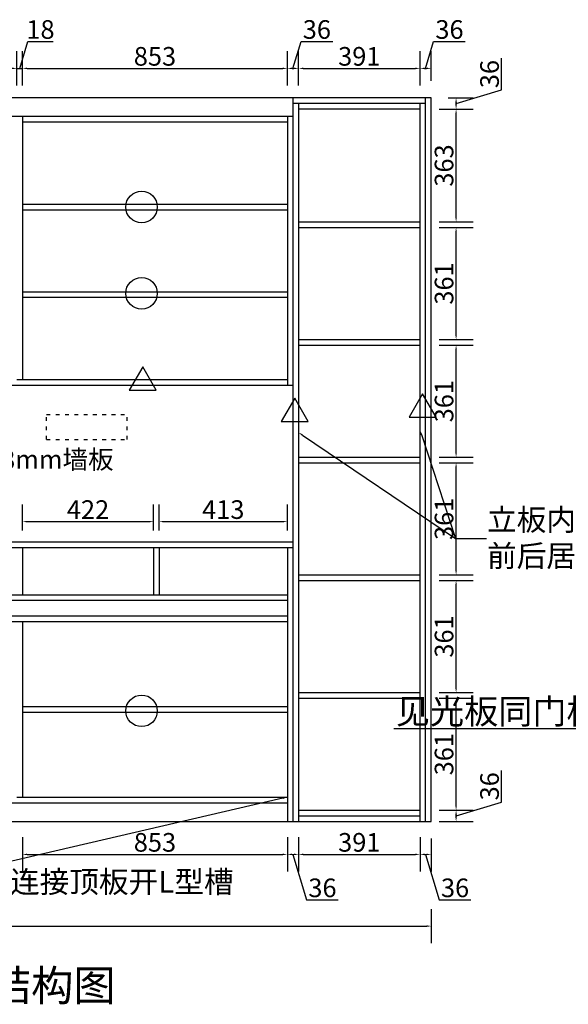
# Model space of a CAD drawing. Units: millimetres. Extents: x 388876 to 398048, y -660731 to -656028.
# Drawn here: x 390940 to 392706, y -659199 to -656028 of the extents above; entities that cross this region are included whole.
import ezdxf
from ezdxf import colors
from ezdxf.entities.mleader import LeaderData, LeaderLine
from ezdxf.enums import TextEntityAlignment as Align
from ezdxf.math import Vec2, Vec3

# ---------------------------------------------------------------- set-up
doc = ezdxf.new("R2010")
doc.units = ezdxf.units.MM
doc.linetypes.add('100', pattern=[30, 12, -18])
doc.layers.add('01', color=7, linetype='Continuous')
doc.styles.get("Standard").update_dxf_attribs({"font": 'txt', "bigfont": 'gbcbig.shx'})
doc.styles.add('三维家文字', font='SimSun', dxfattribs={"height": 50})
doc.dimstyles.new('唐义礼', dxfattribs={"dimtxt": 60, "dimasz": 15, "dimexe": 55, "dimexo": 55, "dimgap": 1, "dimtad": 1, "dimdec": 0, "dimtxsty": 'Standard', "dimcen": 10, "dimclrd": 6, "dimclre": 6, "dimadec": 0, "dimazin": 0, "dimtfac": 1, "dimtdec": 0, "dimtmove": 1, "dimatfit": 3, "dimfxl": 55, "dimfxlon": 1, "dimarcsym": 0})

# ---------------------------------------------------------------- blocks, each defined once
blk = doc.blocks.new('*D179')
at = {"layer": '01', "color": 6, "lineweight": -2, "transparency": 16777216}
for p, q in [((389185.8, -658892.6), (389185.8, -659002.6)), ((392264.8, -658892.6), (392264.8, -659002.6)), ((389200.8, -658947.6), (392249.8, -658947.6))]:
    blk.add_line(p, q, dxfattribs=at)
at = {"layer": '01', "color": 6, "transparency": 16777216}
for points in [[(389200.8, -658945.1), (389200.8, -658950.1), (389185.8, -658947.6)], [(392249.8, -658945.1), (392249.8, -658950.1), (392264.8, -658947.6)]]:
    blk.add_solid(points, dxfattribs=at)
at = {"layer": 'Defpoints', "color": 0, "transparency": 16777216}
for p in [(389185.8, -658610.3), (392264.8, -658610.3), (392264.8, -658947.6)]:
    blk.add_point(p, dxfattribs=at)
at = {"layer": '01', "color": 0, "transparency": 16777216, "insert": (390725.3, -658916.6), "char_height": 60, "attachment_point": 5}
blk.add_mtext('3079', dxfattribs=at)
blk = doc.blocks.new('*D187')
at = {"layer": '01', "color": 6, "lineweight": -2, "transparency": 16777216}
for p, q in [((390939.8, -656185), (390965.7, -656098.5)), ((390965.7, -656098.5), (391047.7, -656098.5)), ((390930.8, -656240), (390930.8, -656130)), ((390948.8, -656240), (390948.8, -656130)), ((390915.8, -656185), (390900.8, -656185)), ((390930.8, -656185), (390948.8, -656185)), ((390930.8, -656185), (390948.8, -656185)), ((390963.8, -656185), (390978.8, -656185))]:
    blk.add_line(p, q, dxfattribs=at)
at = {"layer": '01', "color": 6, "transparency": 16777216}
for points in [[(390915.8, -656182.5), (390915.8, -656187.5), (390930.8, -656185)], [(390963.8, -656182.5), (390963.8, -656187.5), (390948.8, -656185)]]:
    blk.add_solid(points, dxfattribs=at)
at = {"layer": 'Defpoints', "color": 0, "transparency": 16777216}
for p in [(390948.8, -656185), (390930.8, -656358.3), (390948.8, -656358.3)]:
    blk.add_point(p, dxfattribs=at)
at = {"layer": '01', "color": 0, "transparency": 16777216, "insert": (391006.7, -656067.5), "char_height": 60, "attachment_point": 5}
blk.add_mtext('18', dxfattribs=at)
blk = doc.blocks.new('*D188')
at = {"layer": '01', "color": 6, "lineweight": -2, "transparency": 16777216}
for p, q in [((390948.8, -656240), (390948.8, -656130)), ((391801.8, -656240), (391801.8, -656130)), ((390963.8, -656185), (391786.8, -656185))]:
    blk.add_line(p, q, dxfattribs=at)
at = {"layer": '01', "color": 6, "transparency": 16777216}
for points in [[(390963.8, -656182.5), (390963.8, -656187.5), (390948.8, -656185)], [(391786.8, -656182.5), (391786.8, -656187.5), (391801.8, -656185)]]:
    blk.add_solid(points, dxfattribs=at)
at = {"layer": 'Defpoints', "color": 0, "transparency": 16777216}
for p in [(391801.8, -656185), (390948.8, -656358.3), (391801.8, -656358.3)]:
    blk.add_point(p, dxfattribs=at)
at = {"layer": '01', "color": 0, "transparency": 16777216, "insert": (391375.3, -656154), "char_height": 60, "attachment_point": 5}
blk.add_mtext('853', dxfattribs=at)
blk = doc.blocks.new('*D189')
at = {"layer": '01', "color": 6, "lineweight": -2, "transparency": 16777216}
for p, q in [((391819.8, -656185), (391845.7, -656098.5)), ((391845.7, -656098.5), (391947.7, -656098.5)), ((391801.8, -656240), (391801.8, -656130)), ((391837.8, -656240), (391837.8, -656130)), ((391816.8, -656185), (391822.8, -656185))]:
    blk.add_line(p, q, dxfattribs=at)
at = {"layer": '01', "color": 6, "transparency": 16777216}
for points in [[(391816.8, -656182.5), (391816.8, -656187.5), (391801.8, -656185)], [(391822.8, -656182.5), (391822.8, -656187.5), (391837.8, -656185)]]:
    blk.add_solid(points, dxfattribs=at)
at = {"layer": 'Defpoints', "color": 0, "transparency": 16777216}
for p in [(391837.8, -656185), (391837.8, -656316.3), (391801.8, -656358.3)]:
    blk.add_point(p, dxfattribs=at)
at = {"layer": '01', "color": 0, "transparency": 16777216, "insert": (391896.7, -656067.5), "char_height": 60, "attachment_point": 5}
blk.add_mtext('36', dxfattribs=at)
blk = doc.blocks.new('*D190')
at = {"layer": '01', "color": 6, "lineweight": -2, "transparency": 16777216}
for p, q in [((391837.8, -656240), (391837.8, -656130)), ((392228.8, -656240), (392228.8, -656130)), ((391852.8, -656185), (392213.8, -656185))]:
    blk.add_line(p, q, dxfattribs=at)
at = {"layer": '01', "color": 6, "transparency": 16777216}
for points in [[(391852.8, -656182.5), (391852.8, -656187.5), (391837.8, -656185)], [(392213.8, -656182.5), (392213.8, -656187.5), (392228.8, -656185)]]:
    blk.add_solid(points, dxfattribs=at)
at = {"layer": 'Defpoints', "color": 0, "transparency": 16777216}
for p in [(392228.8, -656185), (391837.8, -656316.3), (392228.8, -656316.3)]:
    blk.add_point(p, dxfattribs=at)
at = {"layer": '01', "color": 0, "transparency": 16777216, "insert": (392033.3, -656154), "char_height": 60, "attachment_point": 5}
blk.add_mtext('391', dxfattribs=at)
blk = doc.blocks.new('*D191')
at = {"layer": '01', "color": 6, "lineweight": -2, "transparency": 16777216}
for p, q in [((392246.8, -656185), (392272.7, -656098.5)), ((392272.7, -656098.5), (392374.7, -656098.5)), ((392228.8, -656240), (392228.8, -656130)), ((392264.8, -656225.3), (392264.8, -656130)), ((392243.8, -656185), (392249.8, -656185))]:
    blk.add_line(p, q, dxfattribs=at)
at = {"layer": '01', "color": 6, "transparency": 16777216}
for points in [[(392243.8, -656182.5), (392243.8, -656187.5), (392228.8, -656185)], [(392249.8, -656182.5), (392249.8, -656187.5), (392264.8, -656185)]]:
    blk.add_solid(points, dxfattribs=at)
at = {"layer": 'Defpoints', "color": 0, "transparency": 16777216}
for p in [(392264.8, -656185), (392264.8, -656280.3), (392228.8, -656316.3)]:
    blk.add_point(p, dxfattribs=at)
at = {"layer": '01', "color": 0, "transparency": 16777216, "insert": (392323.7, -656067.5), "char_height": 60, "attachment_point": 5}
blk.add_mtext('36', dxfattribs=at)
blk = doc.blocks.new('活动层板')
at = {"layer": '01', "color": 1}
blk.add_circle((192724.2, -711647.5), 50.8, dxfattribs=at)
blk = doc.blocks.new('*D164')
at = {"layer": '01', "color": 6, "lineweight": -2, "transparency": 16777216}
for p, q in [((390948.8, -658661.6), (390948.8, -658771.6)), ((391801.8, -658661.6), (391801.8, -658771.6)), ((390963.8, -658716.6), (391786.8, -658716.6))]:
    blk.add_line(p, q, dxfattribs=at)
at = {"layer": '01', "color": 6, "transparency": 16777216}
for points in [[(390963.8, -658714.1), (390963.8, -658719.1), (390948.8, -658716.6)], [(391786.8, -658714.1), (391786.8, -658719.1), (391801.8, -658716.6)]]:
    blk.add_solid(points, dxfattribs=at)
at = {"layer": 'Defpoints', "color": 0, "transparency": 16777216}
for p in [(390948.8, -658532.3), (391801.8, -658532.3), (391801.8, -658716.6)]:
    blk.add_point(p, dxfattribs=at)
at = {"layer": '01', "color": 0, "transparency": 16777216, "insert": (391375.3, -658685.6), "char_height": 60, "attachment_point": 5}
blk.add_mtext('853', dxfattribs=at)
blk = doc.blocks.new('*D165')
at = {"layer": '01', "color": 6, "lineweight": -2, "transparency": 16777216}
for p, q in [((391801.8, -658661.6), (391801.8, -658771.6)), ((391837.8, -658661.6), (391837.8, -658771.6)), ((391816.8, -658716.6), (391822.8, -658716.6)), ((391819.8, -658716.6), (391863.7, -658863.1)), ((391863.7, -658863.1), (391965.7, -658863.1))]:
    blk.add_line(p, q, dxfattribs=at)
at = {"layer": '01', "color": 6, "transparency": 16777216}
for points in [[(391816.8, -658714.1), (391816.8, -658719.1), (391801.8, -658716.6)], [(391822.8, -658714.1), (391822.8, -658719.1), (391837.8, -658716.6)]]:
    blk.add_solid(points, dxfattribs=at)
at = {"layer": 'Defpoints', "color": 0, "transparency": 16777216}
for p in [(391801.8, -658532.3), (391837.8, -658532.3), (391837.8, -658716.6)]:
    blk.add_point(p, dxfattribs=at)
at = {"layer": '01', "color": 0, "transparency": 16777216, "insert": (391914.7, -658832.1), "char_height": 60, "attachment_point": 5}
blk.add_mtext('36', dxfattribs=at)
blk = doc.blocks.new('*D161')
at = {"layer": '01', "color": 6, "lineweight": -2, "transparency": 16777216}
for p, q in [((391837.8, -658661.6), (391837.8, -658771.6)), ((392228.8, -658661.6), (392228.8, -658771.6)), ((391852.8, -658716.6), (392213.8, -658716.6))]:
    blk.add_line(p, q, dxfattribs=at)
at = {"layer": '01', "color": 6, "transparency": 16777216}
for points in [[(391852.8, -658714.1), (391852.8, -658719.1), (391837.8, -658716.6)], [(392213.8, -658714.1), (392213.8, -658719.1), (392228.8, -658716.6)]]:
    blk.add_solid(points, dxfattribs=at)
at = {"layer": 'Defpoints', "color": 0, "transparency": 16777216}
for p in [(391837.8, -658532.3), (392228.8, -658532.3), (392228.8, -658716.6)]:
    blk.add_point(p, dxfattribs=at)
at = {"layer": '01', "color": 0, "transparency": 16777216, "insert": (392033.3, -658685.6), "char_height": 60, "attachment_point": 5}
blk.add_mtext('391', dxfattribs=at)
blk = doc.blocks.new('*D166')
at = {"layer": '01', "color": 6, "lineweight": -2, "transparency": 16777216}
for p, q in [((392228.8, -658661.6), (392228.8, -658771.6)), ((392264.8, -658665.3), (392264.8, -658771.6)), ((392243.8, -658716.6), (392249.8, -658716.6)), ((392246.8, -658716.6), (392290.7, -658863.1)), ((392290.7, -658863.1), (392392.7, -658863.1))]:
    blk.add_line(p, q, dxfattribs=at)
at = {"layer": '01', "color": 6, "transparency": 16777216}
for points in [[(392243.8, -658714.1), (392243.8, -658719.1), (392228.8, -658716.6)], [(392249.8, -658714.1), (392249.8, -658719.1), (392264.8, -658716.6)]]:
    blk.add_solid(points, dxfattribs=at)
at = {"layer": 'Defpoints', "color": 0, "transparency": 16777216}
for p in [(392228.8, -658532.3), (392264.8, -658610.3), (392264.8, -658716.6)]:
    blk.add_point(p, dxfattribs=at)
at = {"layer": '01', "color": 0, "transparency": 16777216, "insert": (392341.7, -658832.1), "char_height": 60, "attachment_point": 5}
blk.add_mtext('36', dxfattribs=at)
blk = doc.blocks.new('*D169')
at = {"layer": '01', "color": 6, "lineweight": -2, "transparency": 16777216}
for p, q in [((390948.8, -657673.3), (390948.8, -657589.8)), ((391370.8, -657673.3), (391370.8, -657589.8)), ((390963.8, -657644.8), (391355.8, -657644.8))]:
    blk.add_line(p, q, dxfattribs=at)
at = {"layer": '01', "color": 6, "transparency": 16777216}
for points in [[(390963.8, -657642.3), (390963.8, -657647.3), (390948.8, -657644.8)], [(391355.8, -657642.3), (391355.8, -657647.3), (391370.8, -657644.8)]]:
    blk.add_solid(points, dxfattribs=at)
at = {"layer": 'Defpoints', "color": 0, "transparency": 16777216}
for p in [(391370.8, -657644.8), (390948.8, -657728.3), (391370.8, -657728.3)]:
    blk.add_point(p, dxfattribs=at)
at = {"layer": '01', "color": 0, "transparency": 16777216, "insert": (391159.8, -657613.8), "char_height": 60, "attachment_point": 5}
blk.add_mtext('422', dxfattribs=at)
blk = doc.blocks.new('*D170')
at = {"layer": '01', "color": 6, "lineweight": -2, "transparency": 16777216}
for p, q in [((391388.8, -657673.3), (391388.8, -657589.8)), ((391801.8, -657673.3), (391801.8, -657589.8)), ((391403.8, -657644.8), (391786.8, -657644.8))]:
    blk.add_line(p, q, dxfattribs=at)
at = {"layer": '01', "color": 6, "transparency": 16777216}
for points in [[(391403.8, -657642.3), (391403.8, -657647.3), (391388.8, -657644.8)], [(391786.8, -657642.3), (391786.8, -657647.3), (391801.8, -657644.8)]]:
    blk.add_solid(points, dxfattribs=at)
at = {"layer": 'Defpoints', "color": 0, "transparency": 16777216}
for p in [(391801.8, -657644.8), (391388.8, -657728.3), (391801.8, -657728.3)]:
    blk.add_point(p, dxfattribs=at)
at = {"layer": '01', "color": 0, "transparency": 16777216, "insert": (391595.3, -657613.8), "char_height": 60, "attachment_point": 5}
blk.add_mtext('413', dxfattribs=at)
blk = doc.blocks.new('*D171')
at = {"layer": '01', "color": 6, "lineweight": -2, "transparency": 16777216}
for p, q in [((392491.5, -658548.3), (392491.5, -658446.3)), ((392345, -658592.3), (392491.5, -658548.3)), ((392290, -658574.3), (392400, -658574.3)), ((392290, -658610.3), (392400, -658610.3)), ((392345, -658595.3), (392345, -658589.3))]:
    blk.add_line(p, q, dxfattribs=at)
at = {"layer": '01', "color": 6, "transparency": 16777216}
for points in [[(392342.5, -658589.3), (392347.5, -658589.3), (392345, -658574.3)], [(392342.5, -658595.3), (392347.5, -658595.3), (392345, -658610.3)]]:
    blk.add_solid(points, dxfattribs=at)
at = {"layer": 'Defpoints', "color": 0, "transparency": 16777216}
for p in [(392228.8, -658574.3), (392345, -658574.3), (392228.8, -658610.3)]:
    blk.add_point(p, dxfattribs=at)
at = {"layer": '01', "color": 0, "transparency": 16777216, "insert": (392460.5, -658497.3), "char_height": 60, "attachment_point": 5, "rotation": 90}
blk.add_mtext('36', dxfattribs=at)
blk = doc.blocks.new('*D172')
at = {"layer": '01', "color": 6, "lineweight": -2, "transparency": 16777216}
for p, q in [((392290, -658213.3), (392400, -658213.3)), ((392345, -658559.3), (392345, -658228.3)), ((392290, -658574.3), (392400, -658574.3))]:
    blk.add_line(p, q, dxfattribs=at)
at = {"layer": '01', "color": 6, "transparency": 16777216}
for points in [[(392342.5, -658228.3), (392347.5, -658228.3), (392345, -658213.3)], [(392342.5, -658559.3), (392347.5, -658559.3), (392345, -658574.3)]]:
    blk.add_solid(points, dxfattribs=at)
at = {"layer": 'Defpoints', "color": 0, "transparency": 16777216}
for p in [(392228.8, -658213.3), (392345, -658213.3), (392228.8, -658574.3)]:
    blk.add_point(p, dxfattribs=at)
at = {"layer": '01', "color": 0, "transparency": 16777216, "insert": (392314, -658393.8), "char_height": 60, "attachment_point": 5, "rotation": 90}
blk.add_mtext('361', dxfattribs=at)
blk = doc.blocks.new('*D173')
at = {"layer": '01', "color": 6, "lineweight": -2, "transparency": 16777216}
for p, q in [((392290, -657834.3), (392400, -657834.3)), ((392345, -658180.3), (392345, -657849.3)), ((392290, -658195.3), (392400, -658195.3))]:
    blk.add_line(p, q, dxfattribs=at)
at = {"layer": '01', "color": 6, "transparency": 16777216}
for points in [[(392342.5, -657849.3), (392347.5, -657849.3), (392345, -657834.3)], [(392342.5, -658180.3), (392347.5, -658180.3), (392345, -658195.3)]]:
    blk.add_solid(points, dxfattribs=at)
at = {"layer": 'Defpoints', "color": 0, "transparency": 16777216}
for p in [(392228.8, -657834.3), (392345, -657834.3), (392228.8, -658195.3)]:
    blk.add_point(p, dxfattribs=at)
at = {"layer": '01', "color": 0, "transparency": 16777216, "insert": (392314, -658014.8), "char_height": 60, "attachment_point": 5, "rotation": 90}
blk.add_mtext('361', dxfattribs=at)
blk = doc.blocks.new('*D174')
at = {"layer": '01', "color": 6, "lineweight": -2, "transparency": 16777216}
for p, q in [((392290, -657455.3), (392400, -657455.3)), ((392345, -657801.3), (392345, -657470.3)), ((392290, -657816.3), (392400, -657816.3))]:
    blk.add_line(p, q, dxfattribs=at)
at = {"layer": '01', "color": 6, "transparency": 16777216}
for points in [[(392342.5, -657470.3), (392347.5, -657470.3), (392345, -657455.3)], [(392342.5, -657801.3), (392347.5, -657801.3), (392345, -657816.3)]]:
    blk.add_solid(points, dxfattribs=at)
at = {"layer": 'Defpoints', "color": 0, "transparency": 16777216}
for p in [(392228.8, -657455.3), (392345, -657455.3), (392228.8, -657816.3)]:
    blk.add_point(p, dxfattribs=at)
at = {"layer": '01', "color": 0, "transparency": 16777216, "insert": (392314, -657635.8), "char_height": 60, "attachment_point": 5, "rotation": 90}
blk.add_mtext('361', dxfattribs=at)
blk = doc.blocks.new('*D175')
at = {"layer": '01', "color": 6, "lineweight": -2, "transparency": 16777216}
for p, q in [((392290, -657076.3), (392400, -657076.3)), ((392345, -657422.3), (392345, -657091.3)), ((392290, -657437.3), (392400, -657437.3))]:
    blk.add_line(p, q, dxfattribs=at)
at = {"layer": '01', "color": 6, "transparency": 16777216}
for points in [[(392342.5, -657091.3), (392347.5, -657091.3), (392345, -657076.3)], [(392342.5, -657422.3), (392347.5, -657422.3), (392345, -657437.3)]]:
    blk.add_solid(points, dxfattribs=at)
at = {"layer": 'Defpoints', "color": 0, "transparency": 16777216}
for p in [(392228.8, -657076.3), (392345, -657076.3), (392228.8, -657437.3)]:
    blk.add_point(p, dxfattribs=at)
at = {"layer": '01', "color": 0, "transparency": 16777216, "insert": (392314, -657256.8), "char_height": 60, "attachment_point": 5, "rotation": 90}
blk.add_mtext('361', dxfattribs=at)
blk = doc.blocks.new('*D176')
at = {"layer": '01', "color": 6, "lineweight": -2, "transparency": 16777216}
for p, q in [((392290, -656697.3), (392400, -656697.3)), ((392345, -657043.3), (392345, -656712.3)), ((392290, -657058.3), (392400, -657058.3))]:
    blk.add_line(p, q, dxfattribs=at)
at = {"layer": '01', "color": 6, "transparency": 16777216}
for points in [[(392342.5, -656712.3), (392347.5, -656712.3), (392345, -656697.3)], [(392342.5, -657043.3), (392347.5, -657043.3), (392345, -657058.3)]]:
    blk.add_solid(points, dxfattribs=at)
at = {"layer": 'Defpoints', "color": 0, "transparency": 16777216}
for p in [(392228.8, -656697.3), (392345, -656697.3), (392228.8, -657058.3)]:
    blk.add_point(p, dxfattribs=at)
at = {"layer": '01', "color": 0, "transparency": 16777216, "insert": (392314, -656877.8), "char_height": 60, "attachment_point": 5, "rotation": 90}
blk.add_mtext('361', dxfattribs=at)
blk = doc.blocks.new('*D177')
at = {"layer": '01', "color": 6, "lineweight": -2, "transparency": 16777216}
for p, q in [((392290, -656316.3), (392400, -656316.3)), ((392345, -656664.3), (392345, -656331.3)), ((392290, -656679.3), (392400, -656679.3))]:
    blk.add_line(p, q, dxfattribs=at)
at = {"layer": '01', "color": 6, "transparency": 16777216}
for points in [[(392342.5, -656331.3), (392347.5, -656331.3), (392345, -656316.3)], [(392342.5, -656664.3), (392347.5, -656664.3), (392345, -656679.3)]]:
    blk.add_solid(points, dxfattribs=at)
at = {"layer": 'Defpoints', "color": 0, "transparency": 16777216}
for p in [(392228.8, -656316.3), (392345, -656316.3), (392228.8, -656679.3)]:
    blk.add_point(p, dxfattribs=at)
at = {"layer": '01', "color": 0, "transparency": 16777216, "insert": (392314, -656497.8), "char_height": 60, "attachment_point": 5, "rotation": 90}
blk.add_mtext('363', dxfattribs=at)
blk = doc.blocks.new('*D178')
at = {"layer": '01', "color": 6, "lineweight": -2, "transparency": 16777216}
for p, q in [((392491.5, -656254.3), (392491.5, -656152.3)), ((392345, -656298.3), (392491.5, -656254.3)), ((392319.8, -656280.3), (392400, -656280.3)), ((392345, -656301.3), (392345, -656295.3)), ((392290, -656316.3), (392400, -656316.3))]:
    blk.add_line(p, q, dxfattribs=at)
at = {"layer": '01', "color": 6, "transparency": 16777216}
for points in [[(392342.5, -656295.3), (392347.5, -656295.3), (392345, -656280.3)], [(392342.5, -656301.3), (392347.5, -656301.3), (392345, -656316.3)]]:
    blk.add_solid(points, dxfattribs=at)
at = {"layer": 'Defpoints', "color": 0, "transparency": 16777216}
for p in [(392264.8, -656280.3), (392345, -656280.3), (392228.8, -656316.3)]:
    blk.add_point(p, dxfattribs=at)
at = {"layer": '01', "color": 0, "transparency": 16777216, "insert": (392460.5, -656203.3), "char_height": 60, "attachment_point": 5, "rotation": 90}
blk.add_mtext('36', dxfattribs=at)

msp = doc.modelspace()

# ---------------------------------------------------------------- linework, layer by layer
at = {"layer": '01'}
for p, q in [((392264.8, -656280.3), (389185.8, -656280.3)), ((391819.8, -656280.3), (391819.8, -658610.3)), ((392246.8, -658610.3), (392246.8, -656280.3)), ((392264.8, -658610.3), (392264.8, -656280.3)), ((392246.8, -656298.3), (391819.8, -656298.3)), ((391837.8, -656298.3), (391837.8, -658610.3)), ((392228.8, -656316.3), (391837.8, -656316.3)), ((392228.8, -658610.3), (392228.8, -656298.3)), ((391819.8, -656340.3), (389203.8, -656340.3)), ((390948.8, -656340.3), (390948.8, -657187.3)), ((391801.8, -656358.3), (390948.8, -656358.3)), ((391801.8, -656340.3), (391801.8, -657205.3)), ((390948.8, -656622.3), (391801.8, -656622.3)), ((390948.8, -656640.3), (391801.8, -656640.3)), ((391837.8, -656679.3), (392228.8, -656679.3)), ((391837.8, -656697.3), (392228.8, -656697.3)), ((390948.8, -656904.3), (391801.8, -656904.3)), ((390948.8, -656922.3), (391801.8, -656922.3)), ((391837.8, -657058.3), (392228.8, -657058.3)), ((391837.8, -657076.3), (392228.8, -657076.3)), ((390059.8, -657205.3), (391819.8, -657205.3)), ((390930.8, -657187.3), (391801.8, -657187.3)), ((391837.8, -657437.3), (392228.8, -657437.3)), ((391837.8, -657455.3), (392228.8, -657455.3)), ((390059.8, -657710.3), (391819.8, -657710.3)), ((390059.8, -657728.3), (391819.8, -657728.3)), ((390948.8, -657728.3), (390948.8, -657880.3)), ((391370.8, -657728.3), (391370.8, -657880.3)), ((391388.8, -657728.3), (391388.8, -657880.3)), ((391801.8, -657728.3), (391801.8, -657956.3)), ((391837.8, -657816.3), (392228.8, -657816.3)), ((391837.8, -657834.3), (392228.8, -657834.3)), ((390077.8, -657880.3), (391801.8, -657880.3)), ((390077.8, -657898.3), (391801.8, -657898.3)), ((390077.8, -657948.3), (391801.8, -657948.3)), ((390077.8, -657966.3), (391801.8, -657966.3)), ((390948.8, -657966.3), (390948.8, -658532.3)), ((391801.8, -657956.3), (391801.8, -658610.3)), ((391837.8, -658195.3), (392228.8, -658195.3)), ((391837.8, -658213.3), (392228.8, -658213.3)), ((390948.8, -658240.3), (391801.8, -658240.3)), ((390948.8, -658258.3), (391801.8, -658258.3)), ((390930.8, -658532.3), (391801.8, -658532.3)), ((390077.8, -658550.3), (391801.8, -658550.3)), ((391837.8, -658574.3), (392228.8, -658574.3)), ((390041.8, -658610.3), (392264.8, -658610.3)), ((391837.8, -658592.3), (392228.8, -658592.3))]:
    msp.add_line(p, q, dxfattribs=at)
at = {"layer": '01', "color": 252, "linetype": '100'}
for p, q in [((391025.8, -657300.3), (391285.8, -657300.3)), ((391025.8, -657380.3), (391025.8, -657300.3)), ((391285.8, -657380.3), (391285.8, -657300.3)), ((391025.8, -657380.3), (391285.8, -657380.3))]:
    msp.add_line(p, q, dxfattribs=at)
at = {"layer": '01', "color": 6}
for points in [[(391336, -657146.4), (391292.7, -657221.4), (391379.3, -657221.4)], [(391825.4, -657246.9), (391782.1, -657321.9), (391868.7, -657321.9)], [(392237.2, -657232.9), (392193.9, -657307.9), (392280.5, -657307.9)]]:
    msp.add_lwpolyline(points, close=True, dxfattribs=at)

# ---------------------------------------------------------------- block references
at = {"layer": '01'}
for p in [(198607.9, 55015.8), (198607.9, 54737.8), (198607.9, 53393.2)]:
    msp.add_blockref('活动层板', p, dxfattribs=at)

# ---------------------------------------------------------------- texts
at = {"color": 1, "ltscale": 50, "style": '三维家文字'}
msp.add_text('立面结构图', height=99.37, dxfattribs=at).set_placement((390909.5, -659138.8), align=Align.MIDDLE_CENTER)
at = {"color": 0, "linetype": 'ByBlock', "lineweight": -3, "insert": (390669.2, -657414.4), "char_height": 60.345, "width": 1261.411, "attachment_point": 1}
msp.add_mtext('{\\fSimSun|b0|i0|c134|p54;此处18mm墙板}', dxfattribs=at)

# ---------------------------------------------------------------- dimensions: what is measured, and where the dimension line sits
at = {"layer": '01'}
for base, p1, p2, picture, middle in [((390948.8, -656185), (390930.8, -656358.3), (390948.8, -656358.3), '*D187', (390966.7, -656067.5)), ((391837.8, -656185), (391801.8, -656358.3), (391837.8, -656316.3), '*D189', (391846.7, -656067.5)), ((392264.8, -656185), (392228.8, -656316.3), (392264.8, -656280.3), '*D191', (392273.7, -656067.5)), ((391801.8, -656185), (390948.8, -656358.3), (391801.8, -656358.3), '*D188', (391375.3, -656154)), ((392228.8, -656185), (391837.8, -656316.3), (392228.8, -656316.3), '*D190', (392033.3, -656154)), ((391370.8, -657644.8), (390948.8, -657728.3), (391370.8, -657728.3), '*D169', (391159.8, -657613.8)), ((391801.8, -657644.8), (391388.8, -657728.3), (391801.8, -657728.3), '*D170', (391595.3, -657613.8)), ((391801.8, -658716.6), (390948.8, -658532.3), (391801.8, -658532.3), '*D164', (391375.3, -658685.6)), ((391837.8, -658716.6), (391801.8, -658532.3), (391837.8, -658532.3), '*D165', (391864.7, -658832.1)), ((392228.8, -658716.6), (391837.8, -658532.3), (392228.8, -658532.3), '*D161', (392033.3, -658685.6)), ((392264.8, -658716.6), (392228.8, -658532.3), (392264.8, -658610.3), '*D166', (392291.7, -658832.1)), ((392264.8, -658947.6), (389185.8, -658610.3), (392264.8, -658610.3), '*D179', (390725.3, -658916.6))]:
    dim = msp.add_linear_dim(base=base, p1=p1, p2=p2, dimstyle='唐义礼', dxfattribs=at)
    dim.commit()
    dim.dimension.update_dxf_attribs({"geometry": picture, "text_midpoint": middle})
for base, p1, p2, picture, middle in [((392345, -656280.3), (392228.8, -656316.3), (392264.8, -656280.3), '*D178', (392460.5, -656253.3)), ((392345, -656316.3), (392228.8, -656679.3), (392228.8, -656316.3), '*D177', (392314, -656497.8)), ((392345, -656697.3), (392228.8, -657058.3), (392228.8, -656697.3), '*D176', (392314, -656877.8)), ((392345, -657076.3), (392228.8, -657437.3), (392228.8, -657076.3), '*D175', (392314, -657256.8)), ((392345, -657455.3), (392228.8, -657816.3), (392228.8, -657455.3), '*D174', (392314, -657635.8)), ((392345, -657834.3), (392228.8, -658195.3), (392228.8, -657834.3), '*D173', (392314, -658014.8)), ((392345, -658213.3), (392228.8, -658574.3), (392228.8, -658213.3), '*D172', (392314, -658393.8)), ((392345, -658574.3), (392228.8, -658610.3), (392228.8, -658574.3), '*D171', (392460.5, -658547.3))]:
    dim = msp.add_linear_dim(base=base, p1=p1, p2=p2, angle=90, dimstyle='唐义礼', dxfattribs=at)
    dim.commit()
    dim.dimension.update_dxf_attribs({"geometry": picture, "text_midpoint": middle})

# ---------------------------------------------------------------- leaders
ml = msp.add_multileader_mtext('Standard', dxfattribs=at)
ml.set_content('立板内侧开竖向灯带槽，\\P前后居中', color=256)
ml.set_leader_properties(color=6)
ml.build(insert=Vec2(0, 0))
ml.multileader.update_dxf_attribs({"text_left_attachment_type": 2, "text_right_attachment_type": 6, "dogleg_length": 0.36, "arrow_head_size": 15})
ctx = ml.context
ctx.base_point, ctx.char_height, ctx.arrow_head_size, ctx.plane_origin = Vec3(392442.6, -657699.3), 70, 15, Vec3(392154.9, -657031.3)
ctx.left_attachment, ctx.right_attachment = 2, 6
notes = []
notes.append((ctx, [(0, (1, 1, 0), (392342.6, -657699.3), (1, 0), 100, [(0, [(391837.8, -657357.6), (392342.6, -657699.3)], 0, [])])]))
ctx.mtext.insert, ctx.mtext.flow_direction = Vec3(392444.6, -657603.6), 5
ml = msp.add_multileader_mtext('Standard', dxfattribs=at)
ml.set_content('', color=256)
ml.set_leader_properties(color=6)
ml.build(insert=Vec2(0, 0))
ml.multileader.update_dxf_attribs({"text_left_attachment_type": 2, "text_right_attachment_type": 6, "dogleg_length": 0.36, "arrow_head_size": 15})
ctx = ml.context
ctx.base_point, ctx.char_height, ctx.arrow_head_size, ctx.plane_origin = Vec3(392343, -657699.3), 50, 15, Vec3(393056.9, -656844.3)
ctx.left_attachment, ctx.right_attachment = 2, 6
notes.append((ctx, [(0, (1, 1, 0), (392342.6, -657699.3), (1, 0), 0.36, [(0, [(392228.8, -657350.4), (392342.6, -657699.3)], 0, [])])]))
ctx.mtext.insert, ctx.mtext.flow_direction = Vec3(392345, -657674.3), 5
ml = msp.add_multileader_mtext('Standard', dxfattribs=at)
ml.set_content('见光板同门板', color=256)
ml.set_leader_properties()
ml.build(insert=Vec2(0, 0))
ml.multileader.update_dxf_attribs({"text_right_attachment_type": 6, "dogleg_length": 0.36})
ctx = ml.context
ctx.base_point, ctx.char_height, ctx.plane_origin = Vec3(392461.2, -658258.6), 80.55, Vec3(393130.5, -658310)
ctx.right_attachment, ctx.text_align_type = 6, 2
notes.append((ctx, [(0, (1, 1, 0), (392812.9, -658312.4), (-1, 0), 0.36, [(0, [(393080.1, -658310.3)], 0, [])])]))
ctx.mtext.insert, ctx.mtext.alignment, ctx.mtext.flow_direction = Vec3(392810.5, -658215.7), 3, 5
ml = msp.add_multileader_mtext('Standard', dxfattribs=at)
ml.set_content('立板连接顶板开L型槽', color=256)
ml.set_leader_properties(color=6)
ml.build(insert=Vec2(0, 0))
ml.multileader.update_dxf_attribs({"text_left_attachment_type": 2, "text_right_attachment_type": 6, "dogleg_length": 0.36, "arrow_head_size": 15})
ctx = ml.context
ctx.base_point, ctx.char_height, ctx.arrow_head_size, ctx.plane_origin = Vec3(390715.3, -658807.4), 70, 15, Vec3(390294.3, -658139.4)
ctx.left_attachment, ctx.right_attachment = 2, 6
notes.append((ctx, [(0, (1, 1, 0), (390615.3, -658807.4), (1, 0), 100, [(0, [(390077.8, -658532.3), (390615.3, -658807.4)], 0, [])])]))
ctx.mtext.insert, ctx.mtext.flow_direction = Vec3(390717.3, -658770.1), 5
ml = msp.add_multileader_mtext('Standard', dxfattribs=at)
ml.set_content('', color=256)
ml.set_leader_properties(color=6)
ml.build(insert=Vec2(0, 0))
ml.multileader.update_dxf_attribs({"text_left_attachment_type": 2, "text_right_attachment_type": 6, "dogleg_length": 0.36, "arrow_head_size": 15})
ctx = ml.context
ctx.base_point, ctx.char_height, ctx.arrow_head_size, ctx.plane_origin = Vec3(390715.7, -658807.4), 50, 15, Vec3(391266.3, -657952.4)
ctx.left_attachment, ctx.right_attachment = 2, 6
notes.append((ctx, [(0, (1, 1, 0), (390715.3, -658807.4), (1, 0), 0.36, [(0, [(391801.8, -658532.3), (390615.3, -658807.4)], 0, [])])]))
ctx.mtext.insert, ctx.mtext.flow_direction = Vec3(390717.7, -658782.4), 5
for ctx, leaders in notes:
    for number, flags, end, landing, length, lines in leaders:
        leader = LeaderData()
        leader.index, (leader.has_last_leader_line, leader.has_dogleg_vector, leader.attachment_direction) = number, flags
        leader.last_leader_point, leader.dogleg_vector, leader.dogleg_length = Vec3(end), Vec3(landing), length
        for number, points, colour, breaks in lines:
            line = LeaderLine()
            line.index, line.vertices, line.color, line.breaks = number, Vec3.list(points), colors.encode_raw_color(colour), breaks
            leader.lines.append(line)
        ctx.leaders.append(leader)

doc.saveas('drawing.dxf')
